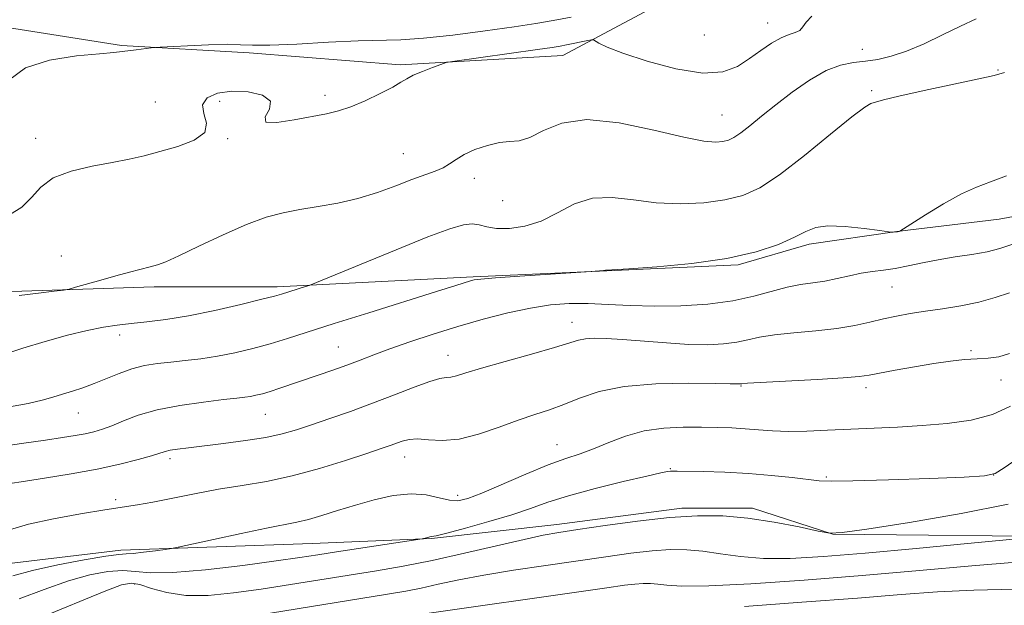
# Model space of a CAD drawing. Extents: x 2067300 to 2070200, y 289800 to 292700.
# Drawn here: x 2068524 to 2068729, y 290830 to 290952 of the extents above; entities that cross this region are included whole.
import ezdxf

# ---------------------------------------------------------------- set-up
doc = ezdxf.new("R2010")
doc.units = 0
doc.header["$MEASUREMENT"] = 0
for name, color, linetype, lineweight in [('BREAKLINE DTM HARD', 7, 'Continuous', 0), ('CONTOUR INDEX', 41, 'Continuous', 13), ('CONTOUR INTERMEDIATE', 44, 'Continuous', 0), ('SPOT ELEVATION DTM', 2, 'Continuous', 13)]:
    doc.layers.add(name, color=color, linetype=linetype, lineweight=lineweight)

msp = doc.modelspace()

# ---------------------------------------------------------------- linework, layer by layer
at = {"layer": 'BREAKLINE DTM HARD'}
for points in [[(2068657.42, 290955.44, 1058.37), (2068637.25, 290944.66, 1060.73), (2068603.32, 290942.74, 1059.7), (2068571.86, 290945.24, 1058.32), (2068545.32, 290946.76, 1057.88), (2068520.25, 290950.73, 1057.39), (2068494.7, 290959.12, 1056.3), (2068475.04, 290962.59, 1056.06), (2068453.9, 290964.1, 1053.4), (2068425.87, 290964.63, 1051.98), (2068410.14, 290966.62, 1051.68), (2068378.69, 290976.01, 1050.31), (2068358.06, 290983.41, 1048.59), (2068345.28, 290988.84, 1046.72), (2068314.95, 291005.45, 1044.78)], [(2068513.81, 290895.21, 1061.59), (2068552.06, 290896.45, 1062.37), (2068577.7, 290896.42, 1063.63), (2068618.55, 290898.53, 1065.85), (2068646.37, 290899.79, 1066.02), (2068673.75, 290901.05, 1066.11), (2068688.53, 290905.37, 1066.37), (2068706.79, 290907.95, 1065.98), (2068728.09, 290910.53, 1066.72), (2068755.91, 290915.7, 1067.46), (2068776.77, 290917.4, 1067.15), (2068798.94, 290917.8, 1068.33), (2068818.05, 290915.17, 1068.07), (2068847.16, 290909.47, 1069.11), (2068868.02, 290910.31, 1069.59), (2068890.19, 290910.71, 1069.63), (2068908.44, 290910.68, 1070.72)], [(2069480.26, 290627.92, 1098.99), (2069385.42, 290661.98, 1098.5), (2069321.54, 290686.16, 1096.98), (2069246.85, 290712.82, 1096.68), (2069152.51, 290749.34, 1095.31), (2069070.45, 290776.5, 1093), (2068983.47, 290802.69, 1090.24), (2068934.33, 290817.51, 1088.62), (2068905.33, 290825.91, 1085.23), (2068869.95, 290834.81, 1084), (2068834.56, 290837.81, 1083.75), (2068808.5, 290839.82, 1081.49), (2068746.56, 290844.33, 1080.46), (2068693.47, 290844.9, 1078), (2068676.76, 290850.33, 1077.61), (2068662.01, 290850.36, 1077.61), (2068635.95, 290846.95, 1077.46), (2068609.89, 290844.04, 1076.08), (2068584.99, 290842.96, 1075.04)], [(2068267.19, 290789.52, 1061.04), (2068298.29, 290795.69, 1063.29), (2068349.44, 290806.93, 1064.12), (2068398.12, 290816.2, 1067.07), (2068426.16, 290821.56, 1070.17), (2068456.64, 290826.44, 1071.55), (2068488.61, 290833.27, 1072.18), (2068516.64, 290838.15, 1072.53), (2068545.16, 290841.55, 1073.61), (2068584.99, 290842.96, 1075.04)]]:
    msp.add_polyline3d(points, dxfattribs=at)
at = {"layer": 'CONTOUR INDEX', "flags": 128}
for points, elevation in [([(2068689.08, 290952.839), (2068687.901, 290951.614), (2068687.209, 290950.615), (2068686.576, 290949.896), (2068685.647, 290949.451), (2068684.355, 290949.04), (2068682.706, 290948.364), (2068680.723, 290947.207), (2068678.498, 290945.686), (2068676.138, 290944.003), (2068673.642, 290942.396), (2068670.569, 290941.254), (2068666.367, 290941.006), (2068660.79, 290941.904), (2068654.813, 290943.498), (2068649.714, 290945.164), (2068646.458, 290946.402), (2068644.752, 290947.197), (2068643.598, 290947.888), (2068643.199, 290947.918), (2068642.448, 290947.777), (2068637.959, 290946.85), (2068636.681, 290946.607), (2068634.975, 290946.337), (2068631.936, 290945.9), (2068614.242, 290943.431), (2068612.93, 290943.169), (2068611.822, 290942.797), (2068610.075, 290942.156), (2068607.967, 290941.346), (2068606.058, 290940.536), (2068604.71, 290939.828), (2068603.498, 290939.077), (2068601.799, 290938.076), (2068599.194, 290936.705), (2068596.075, 290935.212), (2068593.039, 290933.93), (2068590.482, 290933.095), (2068588.011, 290932.531), (2068581.265, 290931.23), (2068577.632, 290930.684), (2068575.37, 290930.788), (2068575.237, 290931.842), (2068576.086, 290933.471), (2068576.294, 290935.133), (2068574.66, 290936.37), (2068571.683, 290937.072), (2068568.284, 290937.215), (2068565.289, 290936.788), (2068563.135, 290935.828), (2068562.16, 290934.383), (2068562.443, 290932.538), (2068563.011, 290930.524), (2068562.63, 290928.606), (2068560.429, 290926.996), (2068556.997, 290925.693), (2068553.285, 290924.642), (2068550, 290923.784), (2068546.862, 290923.042), (2068543.35, 290922.336), (2068539.152, 290921.568), (2068534.811, 290920.57), (2068531.086, 290919.159), (2068528.488, 290917.241), (2068526.545, 290915.088), (2068524.54, 290913.061), (2068521.936, 290911.453)], 1060), ([(2068730.253, 290895.233), (2068727.303, 290894.226), (2068723.859, 290893.252), (2068720.116, 290892.488), (2068716.324, 290891.898), (2068712.751, 290891.394), (2068709.59, 290890.898), (2068706.731, 290890.365), (2068703.994, 290889.761), (2068701.181, 290889.072), (2068698.047, 290888.371), (2068694.33, 290887.753), (2068689.927, 290887.278), (2068685.358, 290886.879), (2068681.299, 290886.454), (2068678.221, 290885.934), (2068675.782, 290885.383), (2068673.439, 290884.895), (2068670.718, 290884.554), (2068667.427, 290884.401), (2068663.449, 290884.467), (2068658.79, 290884.753), (2068649.624, 290885.504), (2068646.257, 290885.71), (2068643.782, 290885.745), (2068641.97, 290885.615), (2068640.489, 290885.307), (2068635.508, 290883.784), (2068630.709, 290882.424), (2068625.188, 290880.896), (2068620.278, 290879.517), (2068616.99, 290878.535), (2068615.054, 290877.936), (2068613.881, 290877.641), (2068612.896, 290877.531), (2068611.596, 290877.337), (2068609.493, 290876.753), (2068606.253, 290875.569), (2068602.146, 290873.959), (2068597.597, 290872.194), (2068593.003, 290870.51), (2068588.667, 290868.994), (2068584.866, 290867.701), (2068581.728, 290866.663), (2068578.776, 290865.82), (2068575.379, 290865.091), (2068571.14, 290864.416), (2068566.567, 290863.809), (2068559.218, 290862.923), (2068556.97, 290862.635), (2068555.443, 290862.393), (2068554.367, 290862.146), (2068551.512, 290861.27), (2068548.731, 290860.482), (2068544.912, 290859.516), (2068540.185, 290858.484), (2068534.77, 290857.488), (2068529.269, 290856.592), (2068524.377, 290855.849), (2068520.603, 290855.292)], 1070), ([(2068734.711, 290844.252), (2068721.494, 290842.966), (2068710.827, 290841.949), (2068700.237, 290840.976), (2068691.519, 290840.252), (2068684.612, 290839.863), (2068678.998, 290839.861), (2068674.218, 290840.251), (2068670.065, 290840.838), (2068666.393, 290841.381), (2068663.023, 290841.676), (2068659.63, 290841.693), (2068655.857, 290841.44), (2068651.405, 290840.934), (2068646.209, 290840.223), (2068633.67, 290838.413), (2068626.955, 290837.406), (2068620.751, 290836.382), (2068615.55, 290835.383), (2068611.281, 290834.465), (2068607.734, 290833.69), (2068604.542, 290833.069), (2068600.731, 290832.422), (2068571.218, 290827.605)], 1080)]:
    msp.add_lwpolyline(points, dxfattribs=dict(at, elevation=elevation))
at = {"layer": 'CONTOUR INTERMEDIATE', "flags": 128}
for points, elevation in [([(2068638.968, 290952.653), (2068635.203, 290951.935), (2068631.577, 290951.32), (2068627.068, 290950.638), (2068621.028, 290949.785), (2068614.324, 290948.915), (2068608.198, 290948.249), (2068603.479, 290947.935), (2068594.594, 290947.699), (2068588.416, 290947.402), (2068581.813, 290947.044), (2068576.22, 290946.802), (2068572.61, 290946.795), (2068570.1, 290946.913), (2068567.342, 290946.988), (2068563.406, 290946.897), (2068559.044, 290946.701), (2068553.366, 290946.388), (2068552.341, 290946.314), (2068551.467, 290946.221), (2068548.373, 290945.861), (2068545.41, 290945.487), (2068543.679, 290945.296), (2068540.678, 290945.03), (2068535.896, 290944.587), (2068530.314, 290943.699), (2068525.284, 290942.058), (2068521.829, 290939.511)], 1058), ([(2068723.304, 290952.331), (2068720.033, 290950.753), (2068716.34, 290948.933), (2068712.478, 290947.098), (2068708.815, 290945.542), (2068705.629, 290944.484), (2068702.836, 290943.847), (2068700.266, 290943.477), (2068697.742, 290943.186), (2068695.076, 290942.651), (2068692.073, 290941.511), (2068688.63, 290939.537), (2068685.013, 290937.021), (2068681.575, 290934.387), (2068678.612, 290932.002), (2068676.183, 290930.016), (2068674.286, 290928.522), (2068672.878, 290927.569), (2068671.731, 290927.033), (2068670.576, 290926.742), (2068669.071, 290926.6), (2068666.582, 290926.802), (2068662.403, 290927.617), (2068656.182, 290929.123), (2068648.981, 290930.647), (2068642.215, 290931.325), (2068636.993, 290930.588), (2068633.192, 290929.043), (2068630.384, 290927.591), (2068628.154, 290926.899), (2068626.14, 290926.704), (2068623.997, 290926.508), (2068621.499, 290925.93), (2068618.92, 290925.037), (2068616.657, 290924.015), (2068614.978, 290923.019), (2068613.648, 290922.097), (2068612.303, 290921.273), (2068610.625, 290920.538), (2068605.75, 290918.786), (2068602.411, 290917.516), (2068598.599, 290916.125), (2068594.505, 290914.857), (2068590.322, 290913.892), (2068586.233, 290913.163), (2068582.419, 290912.545), (2068578.949, 290911.887), (2068575.428, 290910.948), (2068571.348, 290909.461), (2068566.444, 290907.304), (2068561.418, 290904.921), (2068557.215, 290902.9), (2068554.495, 290901.668), (2068552.772, 290901.022), (2068551.274, 290900.602), (2068546.97, 290899.477), (2068544.139, 290898.718), (2068541.008, 290897.856), (2068535.714, 290896.37), (2068534.352, 290896.001), (2068533.206, 290895.787), (2068531.295, 290895.547), (2068527.978, 290895.147), (2068523.982, 290894.649)], 1062), ([(2068729.21, 290941.083), (2068727.077, 290940.48), (2068723.913, 290939.767), (2068712.526, 290937.357), (2068707.221, 290936.193), (2068704.056, 290935.421), (2068701.401, 290934.648), (2068700.103, 290933.911), (2068697.417, 290931.909), (2068692.962, 290928.263), (2068687.574, 290923.836), (2068682.392, 290919.804), (2068678.242, 290917.071), (2068674.69, 290915.466), (2068670.991, 290914.548), (2068666.586, 290913.963), (2068661.686, 290913.721), (2068656.692, 290913.923), (2068651.94, 290914.549), (2068647.512, 290915.101), (2068643.424, 290914.961), (2068639.669, 290913.732), (2068636.14, 290911.897), (2068632.701, 290910.155), (2068629.289, 290909.066), (2068626.106, 290908.613), (2068623.42, 290908.635), (2068621.402, 290908.958), (2068619.813, 290909.354), (2068618.316, 290909.58), (2068616.502, 290909.395), (2068613.687, 290908.562), (2068609.119, 290906.844), (2068602.483, 290904.181), (2068595.227, 290901.207), (2068585.876, 290897.342), (2068584.415, 290896.761), (2068583.601, 290896.49), (2068578.632, 290894.939), (2068577.167, 290894.531), (2068574.503, 290893.853), (2068570.123, 290892.789), (2068564.71, 290891.551), (2068559.247, 290890.433), (2068554.53, 290889.657), (2068550.593, 290889.163), (2068547.281, 290888.82), (2068544.39, 290888.497), (2068541.505, 290888.059), (2068538.159, 290887.375), (2068534.035, 290886.352), (2068529.411, 290885.071), (2068524.716, 290883.658), (2068520.349, 290882.241)], 1064), ([(2068729.679, 290919.564), (2068726.309, 290918.304), (2068723.387, 290917.24), (2068720.262, 290915.841), (2068716.525, 290913.771), (2068712.744, 290911.461), (2068707.424, 290908.069), (2068707.269, 290907.995), (2068706.956, 290907.924), (2068706.725, 290907.887), (2068706.008, 290907.827), (2068705.804, 290907.834), (2068705.096, 290907.924), (2068703.278, 290908.177), (2068700.016, 290908.612), (2068696.065, 290909.026), (2068692.454, 290909.16), (2068689.897, 290908.808), (2068687.866, 290907.992), (2068685.517, 290906.788), (2068682.13, 290905.3), (2068677.466, 290903.741), (2068671.405, 290902.353), (2068664.101, 290901.325), (2068656.79, 290900.64), (2068650.98, 290900.23), (2068646.285, 290899.927), (2068646.119, 290899.898), (2068645.729, 290899.854), (2068643.106, 290899.644), (2068628.296, 290898.678), (2068623.2, 290898.323), (2068620.171, 290898.075), (2068618.735, 290897.89), (2068617.985, 290897.694), (2068614.951, 290896.729), (2068610.913, 290895.462), (2068596.789, 290891.057), (2068589.582, 290888.783), (2068579.899, 290885.667), (2068576.292, 290884.572), (2068572.633, 290883.58), (2068568.913, 290882.703), (2068565.269, 290881.99), (2068561.818, 290881.47), (2068558.585, 290881.092), (2068555.575, 290880.783), (2068552.775, 290880.465), (2068550.105, 290880.032), (2068547.471, 290879.372), (2068544.807, 290878.423), (2068539.624, 290876.277), (2068537.252, 290875.417), (2068535.046, 290874.713), (2068532.991, 290874.08), (2068531.005, 290873.45), (2068528.757, 290872.807), (2068525.85, 290872.146), (2068521.987, 290871.465)], 1066), ([(2068730.95, 290905.314), (2068728.263, 290904.448), (2068725.612, 290903.778), (2068722.459, 290903.21), (2068718.958, 290902.673), (2068715.436, 290902.103), (2068712.162, 290901.462), (2068709.183, 290900.826), (2068706.487, 290900.297), (2068704.041, 290899.939), (2068701.722, 290899.652), (2068699.384, 290899.294), (2068696.919, 290898.772), (2068694.371, 290898.179), (2068691.82, 290897.656), (2068689.311, 290897.286), (2068686.73, 290896.927), (2068683.928, 290896.379), (2068677.035, 290894.493), (2068672.61, 290893.548), (2068667.415, 290892.87), (2068661.82, 290892.488), (2068656.302, 290892.39), (2068651.248, 290892.539), (2068646.668, 290892.796), (2068642.484, 290892.992), (2068638.576, 290892.98), (2068634.675, 290892.683), (2068630.471, 290892.041), (2068625.746, 290891.023), (2068620.639, 290889.705), (2068615.376, 290888.19), (2068610.197, 290886.586), (2068605.377, 290885), (2068601.199, 290883.544), (2068597.833, 290882.295), (2068594.984, 290881.194), (2068592.243, 290880.147), (2068589.3, 290879.084), (2068586.253, 290878.025), (2068578.253, 290875.307), (2068576.258, 290874.664), (2068574.636, 290874.189), (2068573.302, 290873.855), (2068572.145, 290873.624), (2068570.979, 290873.452), (2068569.304, 290873.255), (2068566.549, 290872.944), (2068562.383, 290872.443), (2068557.462, 290871.731), (2068552.685, 290870.803), (2068548.771, 290869.686), (2068545.704, 290868.528), (2068543.288, 290867.51), (2068541.32, 290866.765), (2068539.558, 290866.24), (2068537.754, 290865.834), (2068535.655, 290865.451), (2068532.983, 290865.03), (2068529.456, 290864.511), (2068524.908, 290863.861), (2068519.632, 290863.126)], 1068), ([(2068730.294, 290882.535), (2068728.079, 290881.87), (2068725.85, 290881.6), (2068723.504, 290881.478), (2068720.929, 290881.29), (2068717.979, 290880.966), (2068714.498, 290880.471), (2068710.475, 290879.803), (2068706.473, 290879.081), (2068701.018, 290878.04), (2068698.93, 290877.757), (2068695.59, 290877.493), (2068690.174, 290877.165), (2068675.689, 290876.355), (2068674.529, 290876.274), (2068674.139, 290876.226), (2068673.982, 290876.219), (2068673.415, 290876.238), (2068672.096, 290876.27), (2068668.933, 290876.324), (2068663.417, 290876.369), (2068656.624, 290876.227), (2068650.026, 290875.686), (2068644.772, 290874.622), (2068640.723, 290873.262), (2068637.42, 290871.925), (2068634.424, 290870.833), (2068631.38, 290869.829), (2068627.952, 290868.665), (2068623.939, 290867.2), (2068619.667, 290865.747), (2068615.597, 290864.729), (2068612.105, 290864.432), (2068609.235, 290864.582), (2068606.949, 290864.768), (2068605.182, 290864.668), (2068603.776, 290864.327), (2068601.251, 290863.408), (2068599.391, 290862.766), (2068596.407, 290861.757), (2068591.953, 290860.274), (2068586.533, 290858.584), (2068580.863, 290857.044), (2068575.51, 290855.917), (2068570.442, 290855.067), (2068565.474, 290854.263), (2068560.515, 290853.338), (2068551.831, 290851.585), (2068548.636, 290851.025), (2068541.823, 290850.003), (2068536.769, 290849.181), (2068531.135, 290848.143), (2068525.94, 290846.986), (2068521.961, 290845.793)], 1072), ([(2068730.49, 290871.567), (2068726.737, 290869.822), (2068722.265, 290868.642), (2068717.303, 290867.946), (2068712.112, 290867.535), (2068706.923, 290867.241), (2068692.337, 290866.555), (2068688.076, 290866.385), (2068684.258, 290866.337), (2068680.929, 290866.454), (2068677.959, 290866.669), (2068675.175, 290866.889), (2068672.401, 290867.039), (2068669.45, 290867.13), (2068666.128, 290867.19), (2068662.324, 290867.212), (2068658.24, 290867.032), (2068654.155, 290866.449), (2068650.311, 290865.352), (2068646.792, 290863.986), (2068643.64, 290862.687), (2068640.801, 290861.674), (2068637.827, 290860.688), (2068634.171, 290859.353), (2068629.533, 290857.44), (2068620.345, 290853.47), (2068617.409, 290852.327), (2068615.385, 290851.87), (2068613.586, 290851.985), (2068611.431, 290852.513), (2068608.779, 290853.101), (2068605.6, 290853.349), (2068601.914, 290852.965), (2068597.955, 290852.09), (2068594.005, 290850.972), (2068590.318, 290849.835), (2068587.022, 290848.807), (2068584.212, 290847.992), (2068581.829, 290847.432), (2068575.464, 290846.19), (2068570.192, 290845.074), (2068564.463, 290843.816), (2068557.065, 290842.173), (2068555.679, 290841.901), (2068554.398, 290841.716), (2068552.346, 290841.443), (2068549.9, 290841.135), (2068547.751, 290840.902), (2068546.293, 290840.8), (2068544.752, 290840.67), (2068542.056, 290840.299), (2068537.522, 290839.539), (2068532.011, 290838.501), (2068526.767, 290837.361), (2068522.665, 290836.256)], 1074), ([(2068732.07, 290860.724), (2068729.156, 290858.709), (2068727.273, 290857.554), (2068725.073, 290857.059), (2068720.851, 290856.826), (2068713.59, 290856.542), (2068705.041, 290856.23), (2068697.647, 290855.998), (2068693.166, 290855.931), (2068690.618, 290856.038), (2068685.009, 290856.705), (2068680.712, 290857.152), (2068675.873, 290857.546), (2068670.946, 290857.81), (2068666.481, 290857.96), (2068661.058, 290858.072), (2068660.107, 290858.074), (2068659.637, 290858.045), (2068659.051, 290857.958), (2068657.648, 290857.669), (2068654.699, 290857.006), (2068649.812, 290855.865), (2068643.946, 290854.425), (2068638.396, 290852.932), (2068634.086, 290851.57), (2068630.456, 290850.285), (2068626.574, 290848.957), (2068621.838, 290847.53), (2068616.979, 290846.182), (2068613.057, 290845.152), (2068610.838, 290844.603), (2068609.896, 290844.401), (2068609.51, 290844.34), (2068609.101, 290844.253), (2068607.938, 290843.962), (2068606.989, 290843.808), (2068590.082, 290841.221), (2068586.179, 290840.613), (2068582.443, 290840.047), (2068577.519, 290839.342), (2068570.566, 290838.403), (2068562.804, 290837.477), (2068555.97, 290836.898), (2068551.324, 290836.88), (2068548.231, 290837.16), (2068545.581, 290837.355), (2068542.451, 290837.139), (2068538.662, 290836.419), (2068534.225, 290835.16), (2068529.211, 290833.392), (2068523.944, 290831.412)], 1076), ([(2068729.961, 290851.189), (2068720.225, 290849.206), (2068709.458, 290847.375), (2068700.527, 290845.981), (2068695.447, 290845.245), (2068692.819, 290845.14), (2068690.389, 290845.573), (2068686.425, 290846.421), (2068681.265, 290847.42), (2068675.767, 290848.271), (2068670.554, 290848.729), (2068665.308, 290848.755), (2068659.473, 290848.363), (2068652.772, 290847.607), (2068646.025, 290846.69), (2068640.328, 290845.855), (2068636.359, 290845.256), (2068633.113, 290844.681), (2068629.164, 290843.829), (2068616.754, 290840.926), (2068609.972, 290839.425), (2068603.937, 290838.242), (2068598.385, 290837.29), (2068580.523, 290834.429), (2068574.369, 290833.474), (2068568.604, 290832.661), (2068563.353, 290832.16), (2068558.701, 290832.157), (2068554.729, 290832.742), (2068551.507, 290833.623), (2068549.106, 290834.411), (2068547.379, 290834.739), (2068545.314, 290834.337), (2068541.682, 290832.958), (2068528.809, 290827.668)], 1078), ([(2068731.63, 290839.068), (2068722.408, 290838.33), (2068711.489, 290837.366), (2068699.578, 290836.328), (2068687.481, 290835.365), (2068676.393, 290834.6), (2068667.607, 290834.149), (2068662.012, 290834.081), (2068658.866, 290834.257), (2068657.02, 290834.49), (2068655.491, 290834.624), (2068653.952, 290834.631), (2068652.241, 290834.516), (2068650.038, 290834.261), (2068646.392, 290833.757), (2068604.489, 290827.785)], 1082), ([(2068731.486, 290833.472), (2068722.862, 290833.268), (2068715.294, 290832.891), (2068707.72, 290832.334), (2068698.577, 290831.6), (2068687.018, 290830.72), (2068675.055, 290829.843)], 1084)]:
    msp.add_lwpolyline(points, dxfattribs=dict(at, elevation=elevation))
at = {"layer": 'SPOT ELEVATION DTM'}
for p in [(2068679.86, 290951.4, 1059.3), (2068666.7, 290948.91, 1058.4), (2068699.59, 290945.96, 1061.2), (2068727.86, 290941.65, 1063.9), (2068587.67, 290936.35, 1059.6), (2068701.54, 290937.33, 1063.8), (2068552.36, 290934.94, 1059.1), (2068565.73, 290935.11, 1060.7), (2068670.39, 290932.23, 1061.1), (2068527.42, 290927.41, 1059.4), (2068567.41, 290927.3, 1060.1), (2068603.99, 290924.19, 1061.1), (2068618.79, 290919.03, 1062.6), (2068624.68, 290914.41, 1062.8), (2068532.78, 290902.9, 1061.4), (2068705.76, 290896.43, 1068.9), (2068639.15, 290889.09, 1069.3), (2068544.89, 290886.44, 1064.5), (2068590.48, 290883.89, 1067.1), (2068722.27, 290883.16, 1071.8), (2068613.28, 290882.16, 1069.3), (2068728.52, 290877.04, 1072.6), (2068674.31, 290875.81, 1072.1), (2068700.36, 290875.42, 1072.45), (2068536.32, 290870.17, 1066.82), (2068575.24, 290869.86, 1068.9), (2068636.03, 290863.56, 1073.2), (2068555.39, 290860.64, 1070.4), (2068604.28, 290860.97, 1072.7), (2068659.63, 290858.57, 1075.9), (2068692.13, 290856.8, 1075.8), (2068726.94, 290857.21, 1075.97), (2068615.34, 290853.04, 1073.5), (2068544.05, 290852.13, 1071.7), (2068548.01, 290834.55, 1078.4)]:
    msp.add_point(p, dxfattribs=at)

doc.saveas('drawing.dxf')
